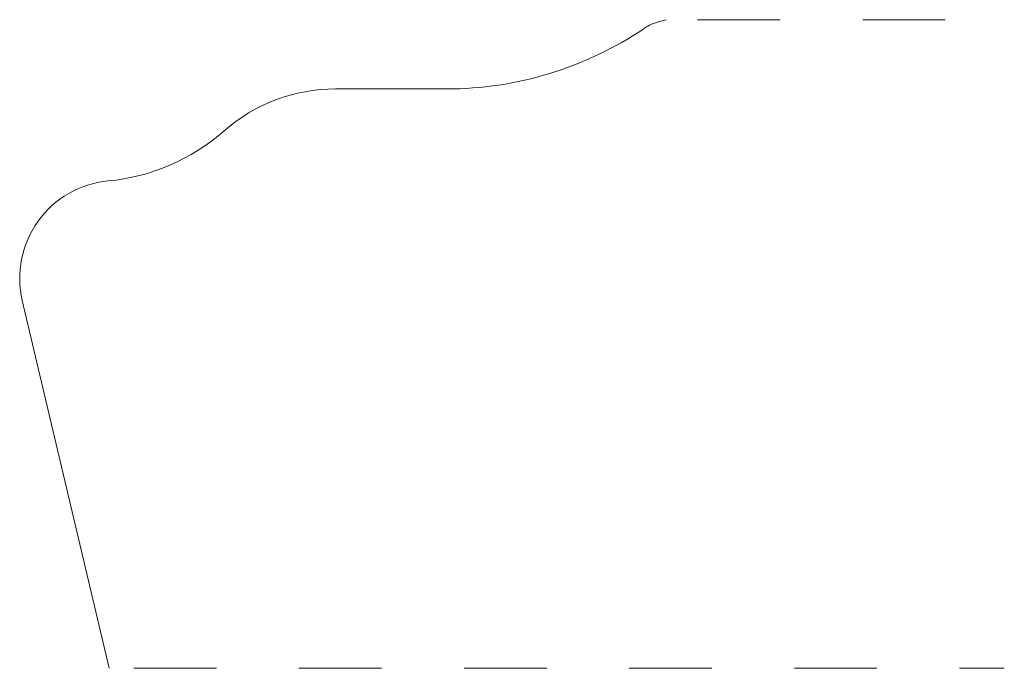
# Model space of a CAD drawing. Units: inches. Extents: x 0 to 1.19, y 0 to 0.78.
import ezdxf

# ---------------------------------------------------------------- set-up
doc = ezdxf.new("R2010")
doc.units = ezdxf.units.IN
doc.header["$MEASUREMENT"] = 0
doc.linetypes.add('DASHED', pattern=[0.2, 0.1, -0.1])
doc.layers.add('Pattern 2291 [2]', color=89, linetype='Continuous', lineweight=0)

msp = doc.modelspace()

# ---------------------------------------------------------------- linework, layer by layer
at = {"layer": 'Pattern 2291 [2]', "color": 3, "linetype": 'Continuous', "lineweight": 0}
for p, q in [((0.7756, 0.7829), (0.7835, 0.785)), ((0.3832, 0.7012), (0.5172, 0.7012)), ((0.0038, 0.4452), (0.1089, 0))]:
    msp.add_line(p, q, dxfattribs=at)
at = {"layer": 'Pattern 2291 [2]', "color": 15, "linetype": 'DASHED', "lineweight": 0}
for p, q in [((0.8216, 0.785), (1.1931, 0.785)), ((0.1389, 0), (1.1931, 0))]:
    msp.add_line(p, q, dxfattribs=at)
at = {"layer": 'Pattern 2291 [2]', "color": 6, "linetype": 'Continuous', "lineweight": 0}
for centre, radius, start, end in [((0.7916, 0.723), 0.062, 105, 123.9806), ((0.5172, 1.1302), 0.429, 270, 303.9806), ((0.3832, 0.4962), 0.205, 90, 131.265), ((0.0844, 0.8367), 0.248, 275.3673, 311.265), ((0.1187, 0.4723), 0.118, 95.3673, 193.2786)]:
    msp.add_arc(centre, radius, start, end, dxfattribs=at)

doc.saveas('drawing.dxf')
